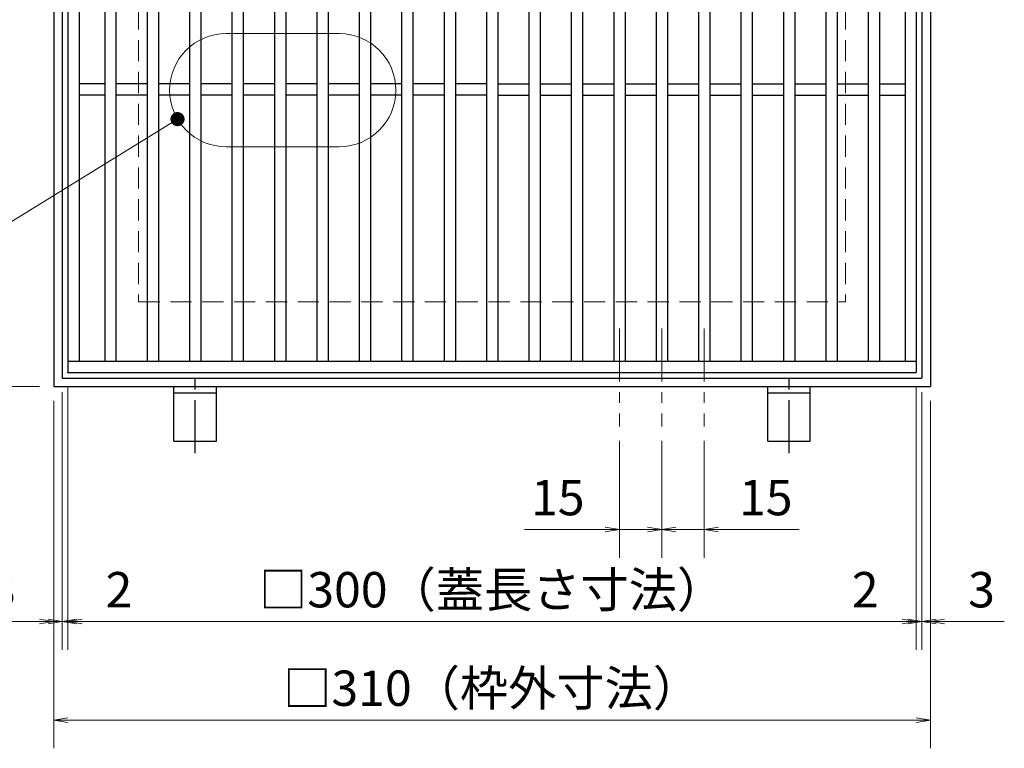
# Model space of a CAD drawing. Extents: x 0 to 2100, y 0 to 1485.
# Drawn here: x 792 to 1140, y 742 to 1000 of the extents above; entities that cross this region are included whole.
import ezdxf

# ---------------------------------------------------------------- set-up
doc = ezdxf.new("R2010")
doc.units = 0
doc.header["$LTSCALE"] = 15
doc.header["$MEASUREMENT"] = 0
for name, pattern in [('CENTER', [2, 1.25, -0.25, 0.25, -0.25]), ('DASHED', [0.75, 0.5, -0.25]), ('PHANTOM', [2.5, 1.25, -0.25, 0.25, -0.25, 0.25, -0.25])]:
    doc.linetypes.add(name, pattern=pattern)
doc.layers.get('0').update_dxf_attribs({"color": 5, "linetype": 'CONTINUOUS'})
doc.layers.get('DEFPOINTS').update_dxf_attribs({"color": 250, "linetype": 'CONTINUOUS'})
for name, color, linetype, lineweight in [('アンカー', 7, 'CONTINUOUS', 25), ('中心線', 6, 'CENTER', 18), ('寸法注釈', 30, 'CONTINUOUS', 18), ('想像線', 252, 'PHANTOM', 15), ('枠', 7, 'CONTINUOUS', 25), ('溝開口', 254, 'DASHED', 18), ('蓋', 5, 'CONTINUOUS', 25)]:
    doc.layers.add(name, color=color, linetype=linetype, lineweight=lineweight)
doc.styles.add('BIGFONT', font='romans.shx', dxfattribs={"width": 0.7336, "bigfont": 'extfont.shx'})
doc.styles.get("Standard").update_dxf_attribs({"font": 'ROMANS.SHX', "width": 0.8, "height": 12.5, "bigfont": 'EXTFONT.SHX'})
doc.dimstyles.get("Standard").update_dxf_attribs({"dimscale": 5, "dimtxt": 12.5, "dimasz": 2, "dimexe": 0.5, "dimexo": 0.5, "dimgap": 0.5, "dimtad": 3, "dimdec": 4, "dimdsep": 46, "dimtxsty": 'Standard', "dimblk1": 'OPEN', "dimblk2": 'OPEN', "dimsah": 1, "dimcen": 0, "dimclrd": 30, "dimclre": 30, "dimclrt": 256, "dimadec": 4, "dimazin": 2, "dimtfac": 1, "dimtdec": 4, "dimtmove": 0, "dimatfit": 3, "dimldrblk": 'OPEN', "dimfxl": 0, "dimtolj": 1, "dimlwd": -1, "dimlwe": -1, "dimarcsym": 0})

# ---------------------------------------------------------------- blocks, each defined once
blk = doc.blocks.new('_OPEN')
at = {"color": 0, "linetype": 'ByBlock'}
for p, q in [((-1, 0.167), (0, 0)), ((0, 0), (-1, -0.167)), ((0, 0), (-1, 0))]:
    blk.add_line(p, q, dxfattribs=at)
blk = doc.blocks.new('*D133')
at = {"layer": 'DEFPOINTS', "color": 0}
for p in [(803.89, 1180.24), (755.37, 870.24), (803.89, 870.24)]:
    blk.add_point(p, dxfattribs=at)
at = {"layer": '寸法注釈', "color": 30}
for p, q in [((798.89, 1180.24), (745.37, 1180.24)), ((755.37, 1175.24), (755.37, 875.24)), ((798.89, 870.24), (745.37, 870.24))]:
    blk.add_line(p, q, dxfattribs=at)
at = {"layer": '寸法注釈', "color": 30, "xscale": 5, "yscale": 5, "zscale": 5}
for p, rotation in [((755.37, 1180.24), 90), ((755.37, 870.24), 270)]:
    blk.add_blockref('_OPEN', p, dxfattribs=dict(at, rotation=rotation))
at = {"layer": '寸法注釈', "color": 7, "insert": (744.12, 1025.24), "char_height": 12.5, "attachment_point": 5, "rotation": 90, "style": 'BIGFONT'}
blk.add_mtext('\\A1;□310（枠外寸法）', dxfattribs=at)
blk = doc.blocks.new('_Dot')
at = {"color": 0, "linetype": 'ByBlock', "lineweight": -2}
blk.add_line((-0.5, 0), (-1, 0), dxfattribs=at)
at = {"color": 0, "linetype": 'ByBlock', "const_width": 0.5}
blk.add_lwpolyline([(-0.25, 0, 1), (0.25, 0, 1)], format="xyb", close=True, dxfattribs=at)
blk = doc.blocks.new('*D137')
at = {"layer": 'DEFPOINTS', "color": 0}
for p in [(1018.89, 856.09), (1033.89, 856.09), (1033.89, 819.73)]:
    blk.add_point(p, dxfattribs=at)
at = {"layer": '寸法注釈', "color": 30}
for p, q in [((1018.89, 851.09), (1018.89, 809.73)), ((1033.89, 851.09), (1033.89, 809.73)), ((1013.89, 819.73), (1008.89, 819.73)), ((1018.89, 819.73), (1033.89, 819.73)), ((1038.89, 819.73), (1067.42, 819.73))]:
    blk.add_line(p, q, dxfattribs=at)
at = {"layer": '寸法注釈', "color": 30, "xscale": 5, "yscale": 5, "zscale": 5}
blk.add_blockref('_OPEN', (1018.89, 819.73), dxfattribs=at)
at = {"layer": '寸法注釈', "color": 30, "xscale": 5, "yscale": 5, "zscale": 5, "rotation": 180}
blk.add_blockref('_OPEN', (1033.89, 819.73), dxfattribs=at)
at = {"layer": '寸法注釈', "color": 7, "insert": (1055.66, 830.98), "char_height": 12.5, "attachment_point": 5, "style": 'BIGFONT'}
blk.add_mtext('\\A1;15', dxfattribs=at)
blk = doc.blocks.new('A$C5D7C781A')
at = {"layer": 'アンカー', "color": 6, "linetype": 'CENTER'}
blk.add_line((7.5, 28.02), (7.5, 0), dxfattribs=at)
at = {"layer": 'アンカー'}
for p, q in [((0, 23.76), (0, 4.45)), ((0, 23.76), (15, 23.76)), ((15, 23.76), (15, 4.45)), ((15, 6.75), (0, 6.75)), ((0, 4.45), (15, 4.45))]:
    blk.add_line(p, q, dxfattribs=at)
blk = doc.blocks.new('*D138')
at = {"layer": 'DEFPOINTS', "color": 0}
for p in [(808.89, 875.24), (1108.89, 875.24), (1108.89, 787.16)]:
    blk.add_point(p, dxfattribs=at)
at = {"layer": '寸法注釈', "color": 30}
for p, q in [((808.89, 870.24), (808.89, 777.16)), ((1108.89, 870.24), (1108.89, 777.16)), ((813.89, 787.16), (1103.89, 787.16))]:
    blk.add_line(p, q, dxfattribs=at)
at = {"layer": '寸法注釈', "color": 30, "xscale": 5, "yscale": 5, "zscale": 5, "rotation": 180}
blk.add_blockref('_OPEN', (808.89, 787.16), dxfattribs=at)
at = {"layer": '寸法注釈', "color": 30, "xscale": 5, "yscale": 5, "zscale": 5}
blk.add_blockref('_OPEN', (1108.89, 787.16), dxfattribs=at)
at = {"layer": '寸法注釈', "color": 7, "insert": (958.89, 798.41), "char_height": 12.5, "attachment_point": 5, "style": 'BIGFONT'}
blk.add_mtext('\\A1;□300（蓋長さ寸法）', dxfattribs=at)
blk = doc.blocks.new('*D139')
at = {"layer": 'DEFPOINTS', "color": 0}
for p in [(803.89, 870.24), (1113.89, 870.24), (1113.89, 752.33)]:
    blk.add_point(p, dxfattribs=at)
at = {"layer": '寸法注釈', "color": 30}
for p, q in [((803.89, 865.24), (803.89, 742.33)), ((1113.89, 865.24), (1113.89, 742.33)), ((808.89, 752.33), (1108.89, 752.33))]:
    blk.add_line(p, q, dxfattribs=at)
at = {"layer": '寸法注釈', "color": 30, "xscale": 5, "yscale": 5, "zscale": 5, "rotation": 180}
blk.add_blockref('_OPEN', (803.89, 752.33), dxfattribs=at)
at = {"layer": '寸法注釈', "color": 30, "xscale": 5, "yscale": 5, "zscale": 5}
blk.add_blockref('_OPEN', (1113.89, 752.33), dxfattribs=at)
at = {"layer": '寸法注釈', "color": 7, "insert": (958.89, 763.58), "char_height": 12.5, "attachment_point": 5, "style": 'BIGFONT'}
blk.add_mtext('\\A1;□310（枠外寸法）', dxfattribs=at)
blk = doc.blocks.new('*D140')
at = {"layer": 'DEFPOINTS', "color": 0}
for p in [(808.89, 875.24), (806.89, 873.24), (808.89, 787.16)]:
    blk.add_point(p, dxfattribs=at)
at = {"layer": '寸法注釈', "color": 30}
for p, q in [((806.89, 868.24), (806.89, 777.16)), ((808.89, 870.24), (808.89, 777.16)), ((801.89, 787.16), (796.89, 787.16)), ((806.89, 787.16), (808.89, 787.16)), ((813.89, 787.16), (835, 787.16))]:
    blk.add_line(p, q, dxfattribs=at)
at = {"layer": '寸法注釈', "color": 30, "xscale": 5, "yscale": 5, "zscale": 5}
blk.add_blockref('_OPEN', (806.89, 787.16), dxfattribs=at)
at = {"layer": '寸法注釈', "color": 30, "xscale": 5, "yscale": 5, "zscale": 5, "rotation": 180}
blk.add_blockref('_OPEN', (808.89, 787.16), dxfattribs=at)
at = {"layer": '寸法注釈', "color": 7, "insert": (826.94, 798.41), "char_height": 12.5, "attachment_point": 5, "style": 'BIGFONT'}
blk.add_mtext('\\A1;2', dxfattribs=at)
blk = doc.blocks.new('*D141')
at = {"layer": 'DEFPOINTS', "color": 0}
for p in [(806.89, 873.24), (803.89, 870.24), (803.89, 787.16)]:
    blk.add_point(p, dxfattribs=at)
at = {"layer": '寸法注釈', "color": 30}
for p, q in [((806.89, 868.24), (806.89, 777.16)), ((803.89, 865.24), (803.89, 777.16)), ((798.89, 787.16), (777.77, 787.16)), ((806.89, 787.16), (803.89, 787.16)), ((811.89, 787.16), (816.89, 787.16))]:
    blk.add_line(p, q, dxfattribs=at)
at = {"layer": '寸法注釈', "color": 30, "xscale": 5, "yscale": 5, "zscale": 5}
blk.add_blockref('_OPEN', (803.89, 787.16), dxfattribs=at)
at = {"layer": '寸法注釈', "color": 30, "xscale": 5, "yscale": 5, "zscale": 5, "rotation": 180}
blk.add_blockref('_OPEN', (806.89, 787.16), dxfattribs=at)
at = {"layer": '寸法注釈', "color": 7, "insert": (785.83, 798.41), "char_height": 12.5, "attachment_point": 5, "style": 'BIGFONT'}
blk.add_mtext('\\A1;3', dxfattribs=at)
blk = doc.blocks.new('*D142')
at = {"layer": 'DEFPOINTS', "color": 0}
for p in [(1003.89, 856.09), (1018.89, 856.09), (1003.89, 819.73)]:
    blk.add_point(p, dxfattribs=at)
at = {"layer": '寸法注釈', "color": 30}
for p, q in [((1003.89, 851.09), (1003.89, 809.73)), ((1018.89, 851.09), (1018.89, 809.73)), ((998.89, 819.73), (970.35, 819.73)), ((1018.89, 819.73), (1003.89, 819.73)), ((1023.89, 819.73), (1028.89, 819.73))]:
    blk.add_line(p, q, dxfattribs=at)
at = {"layer": '寸法注釈', "color": 30, "xscale": 5, "yscale": 5, "zscale": 5}
blk.add_blockref('_OPEN', (1003.89, 819.73), dxfattribs=at)
at = {"layer": '寸法注釈', "color": 30, "xscale": 5, "yscale": 5, "zscale": 5, "rotation": 180}
blk.add_blockref('_OPEN', (1018.89, 819.73), dxfattribs=at)
at = {"layer": '寸法注釈', "color": 7, "insert": (982.12, 830.98), "char_height": 12.5, "attachment_point": 5, "style": 'BIGFONT'}
blk.add_mtext('\\A1;15', dxfattribs=at)
blk = doc.blocks.new('*D145')
at = {"layer": 'DEFPOINTS', "color": 0}
for p in [(1108.89, 875.24), (1110.89, 873.24), (1108.89, 787.16)]:
    blk.add_point(p, dxfattribs=at)
at = {"layer": '寸法注釈', "color": 30}
for p, q in [((1108.89, 870.24), (1108.89, 777.16)), ((1110.89, 868.24), (1110.89, 777.16)), ((1103.89, 787.16), (1082.77, 787.16)), ((1110.89, 787.16), (1108.89, 787.16)), ((1115.89, 787.16), (1120.89, 787.16))]:
    blk.add_line(p, q, dxfattribs=at)
at = {"layer": '寸法注釈', "color": 30, "xscale": 5, "yscale": 5, "zscale": 5}
blk.add_blockref('_OPEN', (1108.89, 787.16), dxfattribs=at)
at = {"layer": '寸法注釈', "color": 30, "xscale": 5, "yscale": 5, "zscale": 5, "rotation": 180}
blk.add_blockref('_OPEN', (1110.89, 787.16), dxfattribs=at)
at = {"layer": '寸法注釈', "color": 7, "insert": (1090.83, 798.41), "char_height": 12.5, "attachment_point": 5, "style": 'BIGFONT'}
blk.add_mtext('\\A1;2', dxfattribs=at)
blk = doc.blocks.new('*D146')
at = {"layer": 'DEFPOINTS', "color": 0}
for p in [(1110.89, 873.24), (1113.89, 870.24), (1113.89, 787.16)]:
    blk.add_point(p, dxfattribs=at)
at = {"layer": '寸法注釈', "color": 30}
for p, q in [((1110.89, 868.24), (1110.89, 777.16)), ((1113.89, 865.24), (1113.89, 777.16)), ((1105.89, 787.16), (1100.89, 787.16)), ((1110.89, 787.16), (1113.89, 787.16)), ((1118.89, 787.16), (1140, 787.16))]:
    blk.add_line(p, q, dxfattribs=at)
at = {"layer": '寸法注釈', "color": 30, "xscale": 5, "yscale": 5, "zscale": 5}
blk.add_blockref('_OPEN', (1110.89, 787.16), dxfattribs=at)
at = {"layer": '寸法注釈', "color": 30, "xscale": 5, "yscale": 5, "zscale": 5, "rotation": 180}
blk.add_blockref('_OPEN', (1113.89, 787.16), dxfattribs=at)
at = {"layer": '寸法注釈', "color": 7, "insert": (1131.94, 798.41), "char_height": 12.5, "attachment_point": 5, "style": 'BIGFONT'}
blk.add_mtext('\\A1;3', dxfattribs=at)

msp = doc.modelspace()

# ---------------------------------------------------------------- linework, layer by layer
at = {"layer": '中心線'}
for p, q in [((1003.89, 890.73), (1003.89, 856.09)), ((1018.89, 890.73), (1018.89, 856.09)), ((1033.89, 890.73), (1033.89, 856.09))]:
    msp.add_line(p, q, dxfattribs=at)
at = {"layer": '想像線', "linetype": 'ByBlock'}
for p, q in [((904.84, 995.02), (864.84, 995.02)), ((904.84, 955.02), (864.84, 955.02))]:
    msp.add_line(p, q, dxfattribs=at)
for centre, start, end in [((864.84, 975.02), 90, 270), ((904.84, 975.02), 270, 90)]:
    msp.add_arc(centre, 20, start, end, dxfattribs=at)
at = {"layer": '枠'}
for p, q in [((803.89, 1180.24), (803.89, 870.24)), ((806.89, 1177.24), (806.89, 873.24)), ((1110.89, 1177.24), (1110.89, 873.24)), ((1113.89, 1180.24), (1113.89, 870.24)), ((806.89, 873.24), (1110.89, 873.24)), ((803.89, 870.24), (1113.89, 870.24))]:
    msp.add_line(p, q, dxfattribs=at)
at = {"layer": '溝開口'}
for p, q in [((833.89, 1150.24), (833.89, 900.24)), ((1083.89, 1150.24), (1083.89, 900.24)), ((833.89, 900.24), (1083.89, 900.24))]:
    msp.add_line(p, q, dxfattribs=at)
at = {"layer": '蓋'}
for p, q in [((808.89, 1175.24), (808.89, 875.24)), ((1108.89, 1175.24), (1108.89, 875.24)), ((812.89, 1171.24), (812.89, 879.24)), ((821.89, 1171.24), (821.89, 879.24)), ((825.89, 1171.24), (825.89, 879.24)), ((836.89, 1171.24), (836.89, 879.24)), ((840.89, 1171.24), (840.89, 879.24)), ((851.89, 1171.24), (851.89, 879.24)), ((855.89, 1171.24), (855.89, 879.24)), ((866.89, 1171.24), (866.89, 879.24)), ((870.89, 1171.24), (870.89, 879.24)), ((881.89, 1171.24), (881.89, 879.24)), ((885.89, 1171.24), (885.89, 879.24)), ((896.89, 1171.24), (896.89, 879.24)), ((900.89, 1171.24), (900.89, 879.24)), ((911.89, 1171.24), (911.89, 879.24)), ((915.89, 1171.24), (915.89, 879.24)), ((926.89, 1171.24), (926.89, 879.24)), ((930.89, 1171.24), (930.89, 879.24)), ((941.89, 1171.24), (941.89, 879.24)), ((945.89, 1171.24), (945.89, 879.24)), ((956.89, 1171.24), (956.89, 879.24)), ((960.89, 1171.24), (960.89, 879.24)), ((971.89, 1171.24), (971.89, 879.24)), ((975.89, 1171.24), (975.89, 879.24)), ((986.89, 1171.24), (986.89, 879.24)), ((990.89, 1171.24), (990.89, 879.24)), ((1001.89, 1171.24), (1001.89, 879.24)), ((1005.89, 1171.24), (1005.89, 879.24)), ((1016.89, 1171.24), (1016.89, 879.24)), ((1020.89, 1171.24), (1020.89, 879.24)), ((1031.89, 1171.24), (1031.89, 879.24)), ((1035.89, 1171.24), (1035.89, 879.24)), ((1046.89, 1171.24), (1046.89, 879.24)), ((1050.89, 1171.24), (1050.89, 879.24)), ((1061.89, 1171.24), (1061.89, 879.24)), ((1065.89, 1171.24), (1065.89, 879.24)), ((1076.89, 1171.24), (1076.89, 879.24)), ((1080.89, 1171.24), (1080.89, 879.24)), ((1091.89, 1171.24), (1091.89, 879.24)), ((1095.89, 1171.24), (1095.89, 879.24)), ((1104.89, 1171.24), (1104.89, 879.24)), ((821.89, 977.24), (812.89, 977.24)), ((836.89, 977.24), (825.89, 977.24)), ((851.89, 977.24), (840.89, 977.24)), ((866.89, 977.24), (855.89, 977.24)), ((881.89, 977.24), (870.89, 977.24)), ((896.89, 977.24), (885.89, 977.24)), ((911.89, 977.24), (900.89, 977.24)), ((926.89, 977.24), (915.89, 977.24)), ((941.89, 977.24), (930.89, 977.24)), ((956.89, 977.24), (945.89, 977.24)), ((960.89, 977.24), (971.89, 977.24)), ((975.89, 977.24), (986.89, 977.24)), ((990.89, 977.24), (1001.89, 977.24)), ((1005.89, 977.24), (1016.89, 977.24)), ((1020.89, 977.24), (1031.89, 977.24)), ((1035.89, 977.24), (1046.89, 977.24)), ((1050.89, 977.24), (1061.89, 977.24)), ((1065.89, 977.24), (1076.89, 977.24)), ((1080.89, 977.24), (1091.89, 977.24)), ((1095.89, 977.24), (1104.89, 977.24)), ((821.89, 973.24), (812.89, 973.24)), ((836.89, 973.24), (825.89, 973.24)), ((851.89, 973.24), (840.89, 973.24)), ((866.89, 973.24), (855.89, 973.24)), ((881.89, 973.24), (870.89, 973.24)), ((896.89, 973.24), (885.89, 973.24)), ((911.89, 973.24), (900.89, 973.24)), ((926.89, 973.24), (915.89, 973.24)), ((941.89, 973.24), (930.89, 973.24)), ((956.89, 973.24), (945.89, 973.24)), ((960.89, 973.24), (971.89, 973.24)), ((975.89, 973.24), (986.89, 973.24)), ((990.89, 973.24), (1001.89, 973.24)), ((1005.89, 973.24), (1016.89, 973.24)), ((1020.89, 973.24), (1031.89, 973.24)), ((1035.89, 973.24), (1046.89, 973.24)), ((1050.89, 973.24), (1061.89, 973.24)), ((1065.89, 973.24), (1076.89, 973.24)), ((1080.89, 973.24), (1091.89, 973.24)), ((1095.89, 973.24), (1104.89, 973.24)), ((808.89, 879.24), (1108.89, 879.24)), ((808.89, 875.24), (1108.89, 875.24))]:
    msp.add_line(p, q, dxfattribs=at)
at = {"layer": '蓋', "color": 7}
msp.add_point((808.89, 875.24), dxfattribs=at)

# ---------------------------------------------------------------- block references
at = {"layer": 'アンカー', "xscale": -1, "rotation": 180}
for p in [(846.39, 874.69), (1056.39, 874.69)]:
    msp.add_blockref('A$C5D7C781A', p, dxfattribs=at)

# ---------------------------------------------------------------- dimensions: what is measured, and where the dimension line sits
at = {"layer": '寸法注釈'}
dim = msp.add_linear_dim(base=(755.37, 870.24), p1=(803.89, 1180.24), p2=(803.89, 870.24), angle=90, text='□<>（枠外寸法）', dimstyle='Standard', override={"dimscale": 5, "dimtxt": 2.5, "dimasz": 1, "dimexe": 2, "dimexo": 1, "dimgap": 1, "dimtad": 3, "dimtih": 0, "dimtoh": 0, "dimdec": 1, "dimzin": 8, "dimtxsty": 'BIGFONT', "dimblk": 'Dot', "dimcen": -0.09, "dimclrd": 30, "dimclre": 30, "dimclrt": 7, "dimadec": 1, "dimtdec": 1, "dimtofl": 1, "dimldrblk": 'Dot', "dimtvp": 1, "dimtzin": 8}, dxfattribs=at)
dim.commit()
dim.dimension.update_dxf_attribs({"geometry": '*D133', "text_midpoint": (744.12, 1025.24)})
for base, p1, p2, picture, middle in [((808.89, 787.16), (806.89, 873.24), (808.89, 875.24), '*D140', (826.94, 798.41)), ((1108.89, 787.16), (1110.89, 873.24), (1108.89, 875.24), '*D145', (1090.83, 798.41)), ((803.89, 787.16), (806.89, 873.24), (803.89, 870.24), '*D141', (785.83, 798.41)), ((1113.89, 787.16), (1110.89, 873.24), (1113.89, 870.24), '*D146', (1131.94, 798.41)), ((1003.89, 819.73), (1018.89, 856.09), (1003.89, 856.09), '*D142', (982.12, 830.98)), ((1033.89, 819.73), (1018.89, 856.09), (1033.89, 856.09), '*D137', (1055.66, 830.98))]:
    dim = msp.add_linear_dim(base=base, p1=p1, p2=p2, dimstyle='Standard', override={"dimscale": 5, "dimtxt": 2.5, "dimasz": 1, "dimexe": 2, "dimexo": 1, "dimgap": 1, "dimtad": 3, "dimtih": 0, "dimtoh": 0, "dimdec": 1, "dimzin": 8, "dimtxsty": 'BIGFONT', "dimblk": 'Dot', "dimcen": -0.09, "dimclrd": 30, "dimclre": 30, "dimclrt": 7, "dimadec": 1, "dimtdec": 1, "dimtofl": 1, "dimldrblk": 'Dot', "dimtvp": 1, "dimtzin": 8}, dxfattribs=at)
    dim.commit()
    dim.dimension.update_dxf_attribs({"geometry": picture, "text_midpoint": middle})
for base, p1, p2, text, picture, middle in [((1108.89, 787.16), (808.89, 875.24), (1108.89, 875.24), '□<>（蓋長さ寸法）', '*D138', (958.89, 798.41)), ((1113.89, 752.33), (803.89, 870.24), (1113.89, 870.24), '□<>（枠外寸法）', '*D139', (958.89, 763.58))]:
    dim = msp.add_linear_dim(base=base, p1=p1, p2=p2, text=text, dimstyle='Standard', override={"dimscale": 5, "dimtxt": 2.5, "dimasz": 1, "dimexe": 2, "dimexo": 1, "dimgap": 1, "dimtad": 3, "dimtih": 0, "dimtoh": 0, "dimdec": 1, "dimzin": 8, "dimtxsty": 'BIGFONT', "dimblk": 'Dot', "dimcen": -0.09, "dimclrd": 30, "dimclre": 30, "dimclrt": 7, "dimadec": 1, "dimtdec": 1, "dimtofl": 1, "dimldrblk": 'Dot', "dimtvp": 1, "dimtzin": 8}, dxfattribs=at)
    dim.commit()
    dim.dimension.update_dxf_attribs({"geometry": picture, "text_midpoint": middle})

# ---------------------------------------------------------------- leaders
msp.add_leader([(847.65, 964.8), (704.25, 876.33)], dimstyle='Standard', override={"dimscale": 5, "dimtxt": 2.5, "dimasz": 1, "dimexe": 2, "dimexo": 1, "dimgap": 1, "dimtad": 3, "dimtih": 0, "dimtoh": 0, "dimdec": 1, "dimzin": 8, "dimtxsty": 'BIGFONT', "dimcen": -0.09, "dimclrd": 30, "dimclre": 30, "dimclrt": 7, "dimadec": 1, "dimtdec": 1, "dimtofl": 1, "dimldrblk": 'Dot', "dimtvp": 1, "dimtzin": 8}, dxfattribs=at)

doc.saveas('drawing.dxf')
